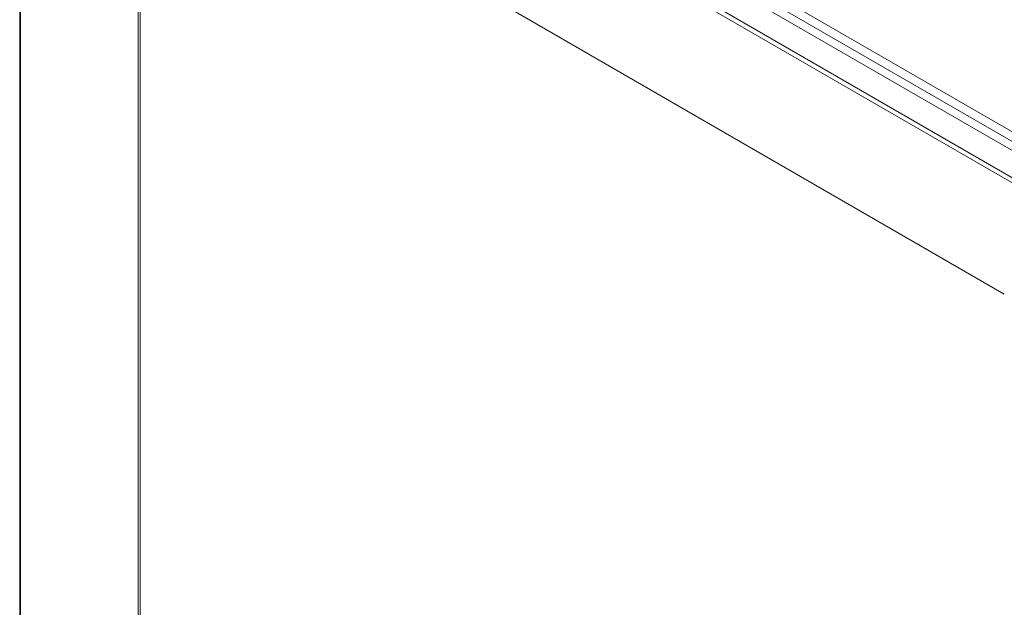
# Model space of a CAD drawing. Units: millimetres. Extents: x 11431 to 19996, y 241 to 4787.
# Drawn here: x 15165 to 15664, y 3231 to 3529 of the extents above; entities that cross this region are included whole.
import ezdxf

# ---------------------------------------------------------------- set-up
doc = ezdxf.new("R2010")
doc.units = ezdxf.units.MM

msp = doc.modelspace()

# ---------------------------------------------------------------- linework, layer by layer
at = {"color": 7, "linetype": 'Continuous', "lineweight": 15}
for p, q in [((15749.05, 3425.36), (15183.36, 3751.92)), ((15183.41, 3747), (15744.76, 3422.94)), ((15164.63, 3737.29), (15164.63, 2925.78)), ((15727.53, 3414.55), (15166.23, 3738.58)), ((15185.53, 3741.23), (15732.12, 3425.69)), ((15165.09, 3736.62), (15726.4, 3412.59)), ((15165.09, 2925.14), (15165.09, 3736.62)), ((15224.77, 3640.6), (15224.77, 2952.25)), ((15225.84, 3641.21), (15225.84, 2952.87)), ((15664.24, 3389.76), (15227.25, 3642.03))]:
    msp.add_line(p, q, dxfattribs=at)

doc.saveas('drawing.dxf')
